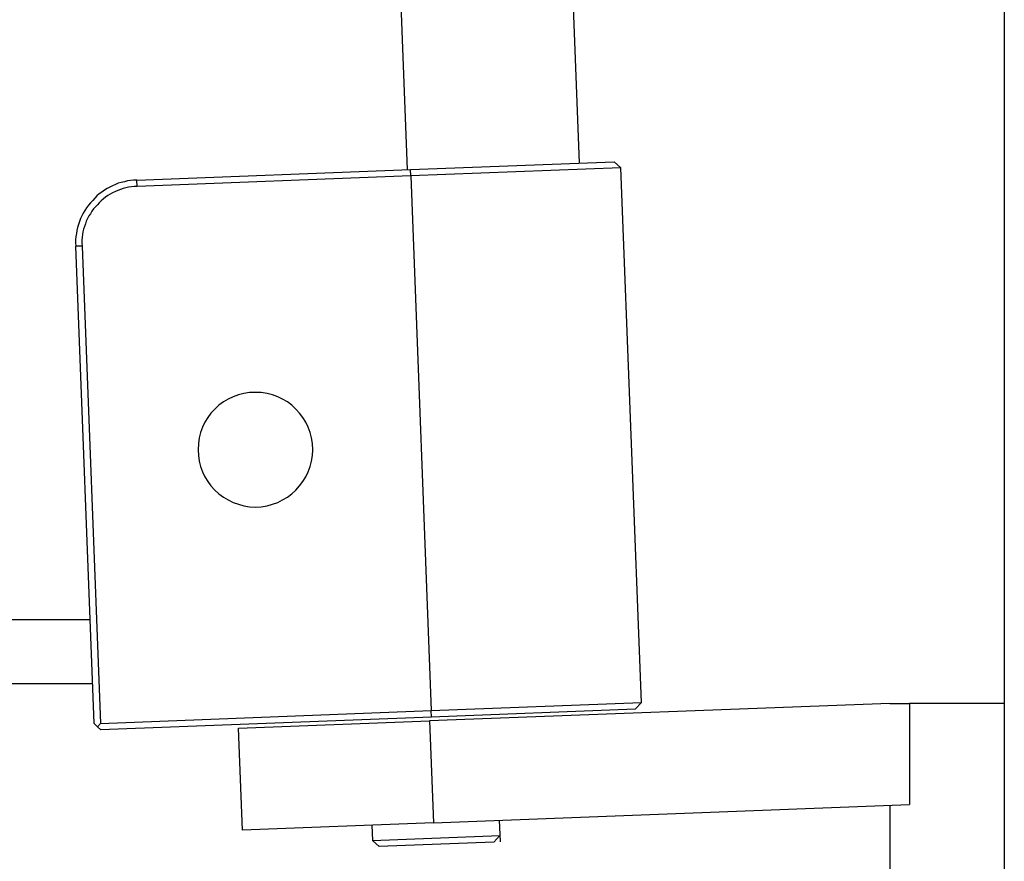
# Model space of a CAD drawing. Extents: x -66 to 65, y -27 to 27.
# Drawn here: x 39 to 40, y -17 to -16 of the extents above; entities that cross this region are included whole.
import ezdxf

# ---------------------------------------------------------------- set-up
doc = ezdxf.new("R2010")
doc.units = 0
doc.layers.get('0').update_dxf_attribs({"linetype": 'CONTINUOUS'})

msp = doc.modelspace()

# ---------------------------------------------------------------- linework, layer by layer
at = {"color": 0}
for points in [[(39.1626, -11.761), (39.3411, -16.4121)], [(39.1626, -11.761), (39.3411, -16.4121)], [(39.1626, -11.761), (39.3411, -16.4121)], [(39.1626, -11.761), (39.3411, -16.4121)], [(39.1626, -11.761), (39.3411, -16.4121)], [(39.1626, -11.761), (39.3411, -16.4121)], [(39.1626, -11.761), (39.3411, -16.4121)], [(39.1626, -11.761), (39.3411, -16.4121)], [(39.1626, -11.761), (39.3411, -16.4121)], [(39.1626, -11.761), (39.3411, -16.4121)], [(39.1626, -11.761), (39.3411, -16.4121)], [(39.1626, -11.761), (39.3411, -16.4121)], [(39.1626, -11.761), (39.3411, -16.4121)], [(39.1626, -11.761), (39.3411, -16.4121)], [(39.1626, -11.761), (39.3411, -16.4121)], [(39.1626, -11.761), (39.3411, -16.4121)], [(39.1626, -11.761), (39.3411, -16.4121)], [(39.1626, -11.761), (39.3411, -16.4121)], [(39.1626, -11.761), (39.3411, -16.4121)], [(39.1626, -11.761), (39.3411, -16.4121)], [(39.1626, -11.761), (39.3411, -16.4121)], [(39.2977, -11.761), (39.476, -16.407)], [(39.2977, -11.761), (39.476, -16.407)], [(39.2977, -11.761), (39.476, -16.407)], [(39.2977, -11.761), (39.476, -16.407)], [(39.2977, -11.761), (39.476, -16.407)], [(39.2977, -11.761), (39.476, -16.407)], [(39.2977, -11.761), (39.476, -16.407)], [(39.2977, -11.761), (39.476, -16.407)], [(39.2977, -11.761), (39.476, -16.407)], [(39.2977, -11.761), (39.476, -16.407)], [(39.2977, -11.761), (39.476, -16.407)], [(39.2977, -11.761), (39.476, -16.407)], [(39.2977, -11.761), (39.476, -16.407)], [(39.2977, -11.761), (39.476, -16.407)], [(39.2977, -11.761), (39.476, -16.407)], [(39.2977, -11.761), (39.476, -16.407)], [(39.2977, -11.761), (39.476, -16.407)], [(39.2977, -11.761), (39.476, -16.407)], [(39.2977, -11.761), (39.476, -16.407)], [(39.2977, -11.761), (39.476, -16.407)], [(39.2977, -11.761), (39.476, -16.407)], [(39.8099, -11.761), (39.8099, -20.231)], [(39.8099, -11.761), (39.8099, -20.231)], [(39.8099, -11.761), (39.8099, -20.231)], [(39.8099, -11.761), (39.8099, -20.231)], [(39.8099, -11.761), (39.8099, -20.231)], [(39.8099, -11.761), (39.8099, -20.231)], [(39.8099, -11.761), (39.8099, -20.231)], [(39.8099, -11.761), (39.8099, -20.231)], [(39.8099, -11.761), (39.8099, -20.231)], [(39.8099, -11.761), (39.8099, -20.231)], [(39.8099, -11.761), (39.8099, -20.231)], [(39.8099, -11.761), (39.8099, -20.231)], [(39.8099, -11.761), (39.8099, -20.231)], [(39.8099, -11.761), (39.8099, -20.231)], [(39.8099, -11.761), (39.8099, -20.231)], [(39.8099, -11.761), (39.8099, -20.231)], [(39.8099, -11.761), (39.8099, -20.231)], [(39.8099, -11.761), (39.8099, -20.231)], [(39.8099, -11.761), (39.8099, -20.231)], [(39.8099, -11.761), (39.8099, -20.231)], [(39.8099, -11.761), (39.8099, -20.231)], [(39.1289, -16.4203), (39.3437, -16.412)], [(39.1289, -16.4203), (39.3437, -16.412)], [(39.1289, -16.4203), (39.3437, -16.412)], [(39.1289, -16.4203), (39.3437, -16.412)], [(39.1289, -16.4203), (39.3437, -16.412)], [(39.1289, -16.4203), (39.3437, -16.412)], [(39.1289, -16.4203), (39.3437, -16.412)], [(39.1289, -16.4203), (39.3437, -16.412)], [(39.1289, -16.4203), (39.3437, -16.412)], [(39.1289, -16.4203), (39.3437, -16.412)], [(39.1289, -16.4203), (39.3437, -16.412)], [(39.1289, -16.4203), (39.3437, -16.412)], [(39.1289, -16.4203), (39.3437, -16.412)], [(39.1289, -16.4203), (39.3437, -16.412)], [(39.1289, -16.4203), (39.3437, -16.412)], [(39.1289, -16.4203), (39.3437, -16.412)], [(39.1289, -16.4203), (39.3437, -16.412)], [(39.1289, -16.4203), (39.3437, -16.412)], [(39.1289, -16.4203), (39.3437, -16.412)], [(39.1289, -16.4203), (39.3437, -16.412)], [(39.1289, -16.4203), (39.3437, -16.412)], [(39.3411, -16.4121), (39.3411, -16.4121)], [(39.3437, -16.412), (39.5036, -16.4059)], [(39.3437, -16.412), (39.5036, -16.4059)], [(39.3437, -16.412), (39.5036, -16.4059)], [(39.3437, -16.412), (39.5036, -16.4059)], [(39.3437, -16.412), (39.5036, -16.4059)], [(39.3437, -16.412), (39.5036, -16.4059)], [(39.3437, -16.412), (39.5036, -16.4059)], [(39.3437, -16.412), (39.5036, -16.4059)], [(39.3437, -16.412), (39.5036, -16.4059)], [(39.3437, -16.412), (39.5036, -16.4059)], [(39.3437, -16.412), (39.5036, -16.4059)], [(39.3437, -16.412), (39.5036, -16.4059)], [(39.3437, -16.412), (39.5036, -16.4059)], [(39.3437, -16.412), (39.5036, -16.4059)], [(39.3437, -16.412), (39.5036, -16.4059)], [(39.3437, -16.412), (39.5036, -16.4059)], [(39.3437, -16.412), (39.5036, -16.4059)], [(39.3437, -16.412), (39.5036, -16.4059)], [(39.3437, -16.412), (39.5036, -16.4059)], [(39.3437, -16.412), (39.5036, -16.4059)], [(39.3437, -16.412), (39.5036, -16.4059)], [(39.3437, -16.412), (39.3437, -16.412)], [(39.3437, -16.412), (39.3437, -16.412)], [(39.3437, -16.412), (39.3437, -16.412)], [(39.3439, -16.417), (39.3437, -16.412)], [(39.3439, -16.417), (39.3437, -16.412)], [(39.3439, -16.417), (39.3437, -16.412)], [(39.3439, -16.417), (39.3437, -16.412)], [(39.3439, -16.417), (39.3437, -16.412)], [(39.3439, -16.417), (39.3437, -16.412)], [(39.3439, -16.417), (39.3437, -16.412)], [(39.3439, -16.417), (39.3437, -16.412)], [(39.3439, -16.417), (39.3437, -16.412)], [(39.3439, -16.417), (39.3437, -16.412)], [(39.3439, -16.417), (39.3437, -16.412)], [(39.3439, -16.417), (39.3437, -16.412)], [(39.3439, -16.417), (39.3437, -16.412)], [(39.3439, -16.417), (39.3437, -16.412)], [(39.3439, -16.417), (39.3437, -16.412)], [(39.3439, -16.417), (39.3437, -16.412)], [(39.3439, -16.417), (39.3437, -16.412)], [(39.3439, -16.417), (39.3437, -16.412)], [(39.3439, -16.417), (39.3437, -16.412)], [(39.3439, -16.417), (39.3437, -16.412)], [(39.3439, -16.417), (39.3437, -16.412)], [(39.5088, -16.4107), (39.3439, -16.417)], [(39.5088, -16.4107), (39.3439, -16.417)], [(39.5088, -16.4107), (39.3439, -16.417)], [(39.5088, -16.4107), (39.3439, -16.417)], [(39.5088, -16.4107), (39.3439, -16.417)], [(39.5088, -16.4107), (39.3439, -16.417)], [(39.5088, -16.4107), (39.3439, -16.417)], [(39.5088, -16.4107), (39.3439, -16.417)], [(39.5088, -16.4107), (39.3439, -16.417)], [(39.5088, -16.4107), (39.3439, -16.417)], [(39.5088, -16.4107), (39.3439, -16.417)], [(39.5088, -16.4107), (39.3439, -16.417)], [(39.5088, -16.4107), (39.3439, -16.417)], [(39.5088, -16.4107), (39.3439, -16.417)], [(39.5088, -16.4107), (39.3439, -16.417)], [(39.5088, -16.4107), (39.3439, -16.417)], [(39.5088, -16.4107), (39.3439, -16.417)], [(39.5088, -16.4107), (39.3439, -16.417)], [(39.5088, -16.4107), (39.3439, -16.417)], [(39.5088, -16.4107), (39.3439, -16.417)], [(39.5088, -16.4107), (39.3439, -16.417)], [(39.476, -16.407), (39.476, -16.407)], [(39.5036, -16.4059), (39.5036, -16.4059)], [(39.5036, -16.4059), (39.5036, -16.4059)], [(39.5088, -16.4107), (39.5036, -16.4059)], [(39.5088, -16.4107), (39.5036, -16.4059)], [(39.5088, -16.4107), (39.5036, -16.4059)], [(39.5088, -16.4107), (39.5036, -16.4059)], [(39.5088, -16.4107), (39.5036, -16.4059)], [(39.5088, -16.4107), (39.5036, -16.4059)], [(39.5088, -16.4107), (39.5036, -16.4059)], [(39.5088, -16.4107), (39.5036, -16.4059)], [(39.5088, -16.4107), (39.5036, -16.4059)], [(39.5088, -16.4107), (39.5036, -16.4059)], [(39.5088, -16.4107), (39.5036, -16.4059)], [(39.5088, -16.4107), (39.5036, -16.4059)], [(39.5088, -16.4107), (39.5036, -16.4059)], [(39.5088, -16.4107), (39.5036, -16.4059)], [(39.5088, -16.4107), (39.5036, -16.4059)], [(39.5088, -16.4107), (39.5036, -16.4059)], [(39.5088, -16.4107), (39.5036, -16.4059)], [(39.5088, -16.4107), (39.5036, -16.4059)], [(39.5088, -16.4107), (39.5036, -16.4059)], [(39.5088, -16.4107), (39.5036, -16.4059)], [(39.5088, -16.4107), (39.5036, -16.4059)], [(39.5088, -16.4107), (39.5088, -16.4107)], [(39.5088, -16.4107), (39.5088, -16.4107)], [(39.5088, -16.4107), (39.5088, -16.4107)], [(39.5249, -16.8304), (39.5088, -16.4107)], [(39.5249, -16.8304), (39.5088, -16.4107)], [(39.5249, -16.8304), (39.5088, -16.4107)], [(39.5249, -16.8304), (39.5088, -16.4107)], [(39.5249, -16.8304), (39.5088, -16.4107)], [(39.5249, -16.8304), (39.5088, -16.4107)], [(39.5249, -16.8304), (39.5088, -16.4107)], [(39.5249, -16.8304), (39.5088, -16.4107)], [(39.5249, -16.8304), (39.5088, -16.4107)], [(39.5249, -16.8304), (39.5088, -16.4107)], [(39.5249, -16.8304), (39.5088, -16.4107)], [(39.5249, -16.8304), (39.5088, -16.4107)], [(39.5249, -16.8304), (39.5088, -16.4107)], [(39.5249, -16.8304), (39.5088, -16.4107)], [(39.5249, -16.8304), (39.5088, -16.4107)], [(39.5249, -16.8304), (39.5088, -16.4107)], [(39.5249, -16.8304), (39.5088, -16.4107)], [(39.5249, -16.8304), (39.5088, -16.4107)], [(39.5249, -16.8304), (39.5088, -16.4107)], [(39.5249, -16.8304), (39.5088, -16.4107)], [(39.5249, -16.8304), (39.5088, -16.4107)], [(39.1289, -16.4203), (39.1289, -16.4203), (39.1262, -16.4203), (39.1238, -16.4206), (39.1214, -16.4209), (39.119, -16.4215), (39.1166, -16.422), (39.1142, -16.4227), (39.1119, -16.4236), (39.1098, -16.4247), (39.1075, -16.4257), (39.1054, -16.4269), (39.1033, -16.4281), (39.1013, -16.4296), (39.0993, -16.4311), (39.0975, -16.4327), (39.0957, -16.4344), (39.0941, -16.4363), (39.0941, -16.4363), (39.0923, -16.4381), (39.0908, -16.44), (39.0893, -16.4419), (39.088, -16.444), (39.0867, -16.4461), (39.0856, -16.4482), (39.0846, -16.4504), (39.0838, -16.4528), (39.0829, -16.455), (39.0822, -16.4574), (39.0816, -16.4598), (39.0813, -16.4622), (39.0809, -16.4646), (39.0807, -16.467), (39.0807, -16.4694), (39.0808, -16.4721)], [(39.1289, -16.4203), (39.1289, -16.4203)], [(39.1289, -16.4203), (39.1289, -16.4203)], [(39.129, -16.4253), (39.1289, -16.4203)], [(39.129, -16.4253), (39.1289, -16.4203)], [(39.129, -16.4253), (39.1289, -16.4203)], [(39.129, -16.4253), (39.1289, -16.4203)], [(39.129, -16.4253), (39.1289, -16.4203)], [(39.129, -16.4253), (39.1289, -16.4203)], [(39.129, -16.4253), (39.1289, -16.4203)], [(39.129, -16.4253), (39.1289, -16.4203)], [(39.129, -16.4253), (39.1289, -16.4203)], [(39.129, -16.4253), (39.1289, -16.4203)], [(39.129, -16.4253), (39.1289, -16.4203)], [(39.129, -16.4253), (39.1289, -16.4203)], [(39.129, -16.4253), (39.1289, -16.4203)], [(39.129, -16.4253), (39.1289, -16.4203)], [(39.129, -16.4253), (39.1289, -16.4203)], [(39.129, -16.4253), (39.1289, -16.4203)], [(39.129, -16.4253), (39.1289, -16.4203)], [(39.129, -16.4253), (39.1289, -16.4203)], [(39.129, -16.4253), (39.1289, -16.4203)], [(39.129, -16.4253), (39.1289, -16.4203)], [(39.129, -16.4253), (39.1289, -16.4203)], [(39.3439, -16.417), (39.129, -16.4253)], [(39.3439, -16.417), (39.129, -16.4253)], [(39.3439, -16.417), (39.129, -16.4253)], [(39.3439, -16.417), (39.129, -16.4253)], [(39.3439, -16.417), (39.129, -16.4253)], [(39.3439, -16.417), (39.129, -16.4253)], [(39.3439, -16.417), (39.129, -16.4253)], [(39.3439, -16.417), (39.129, -16.4253)], [(39.3439, -16.417), (39.129, -16.4253)], [(39.3439, -16.417), (39.129, -16.4253)], [(39.3439, -16.417), (39.129, -16.4253)], [(39.3439, -16.417), (39.129, -16.4253)], [(39.3439, -16.417), (39.129, -16.4253)], [(39.3439, -16.417), (39.129, -16.4253)], [(39.3439, -16.417), (39.129, -16.4253)], [(39.3439, -16.417), (39.129, -16.4253)], [(39.3439, -16.417), (39.129, -16.4253)], [(39.3439, -16.417), (39.129, -16.4253)], [(39.3439, -16.417), (39.129, -16.4253)], [(39.3439, -16.417), (39.129, -16.4253)], [(39.3439, -16.417), (39.129, -16.4253)], [(39.3439, -16.417), (39.3439, -16.417)], [(39.3439, -16.417), (39.3439, -16.417)], [(39.3439, -16.417), (39.3439, -16.417)], [(39.3439, -16.417), (39.3439, -16.417)], [(39.3439, -16.417), (39.36, -16.8367)], [(39.3439, -16.417), (39.36, -16.8367)], [(39.3439, -16.417), (39.36, -16.8367)], [(39.3439, -16.417), (39.36, -16.8367)], [(39.3439, -16.417), (39.36, -16.8367)], [(39.3439, -16.417), (39.36, -16.8367)], [(39.3439, -16.417), (39.36, -16.8367)], [(39.3439, -16.417), (39.36, -16.8367)], [(39.3439, -16.417), (39.36, -16.8367)], [(39.3439, -16.417), (39.36, -16.8367)], [(39.3439, -16.417), (39.36, -16.8367)], [(39.3439, -16.417), (39.36, -16.8367)], [(39.3439, -16.417), (39.36, -16.8367)], [(39.3439, -16.417), (39.36, -16.8367)], [(39.3439, -16.417), (39.36, -16.8367)], [(39.3439, -16.417), (39.36, -16.8367)], [(39.3439, -16.417), (39.36, -16.8367)], [(39.3439, -16.417), (39.36, -16.8367)], [(39.3439, -16.417), (39.36, -16.8367)], [(39.3439, -16.417), (39.36, -16.8367)], [(39.3439, -16.417), (39.36, -16.8367)], [(39.129, -16.4253), (39.129, -16.4253), (39.1266, -16.4253), (39.1245, -16.4256), (39.1222, -16.4259), (39.1201, -16.4264), (39.118, -16.4269), (39.1159, -16.4276), (39.1138, -16.4284), (39.1119, -16.4293), (39.1098, -16.4302), (39.1079, -16.4312), (39.1061, -16.4324), (39.1043, -16.4337), (39.1025, -16.435), (39.1009, -16.4365), (39.0993, -16.438), (39.0978, -16.4397), (39.0978, -16.4397), (39.0962, -16.4412), (39.0948, -16.4429), (39.0935, -16.4447), (39.0923, -16.4466), (39.0911, -16.4484), (39.09, -16.4504), (39.0891, -16.4525), (39.0884, -16.4546), (39.0876, -16.4566), (39.087, -16.4587), (39.0864, -16.4608), (39.0861, -16.463), (39.0858, -16.4651), (39.0856, -16.4675), (39.0856, -16.4696), (39.0858, -16.472)], [(39.129, -16.4253), (39.129, -16.4253)], [(39.129, -16.4253), (39.129, -16.4253)], [(39.0858, -16.472), (39.0808, -16.4721)], [(39.0858, -16.472), (39.0808, -16.4721)], [(39.0858, -16.472), (39.0808, -16.4721)], [(39.0858, -16.472), (39.0808, -16.4721)], [(39.0858, -16.472), (39.0808, -16.4721)], [(39.0858, -16.472), (39.0808, -16.4721)], [(39.0858, -16.472), (39.0808, -16.4721)], [(39.0858, -16.472), (39.0808, -16.4721)], [(39.0858, -16.472), (39.0808, -16.4721)], [(39.0858, -16.472), (39.0808, -16.4721)], [(39.0858, -16.472), (39.0808, -16.4721)], [(39.0858, -16.472), (39.0808, -16.4721)], [(39.0858, -16.472), (39.0808, -16.4721)], [(39.0858, -16.472), (39.0808, -16.4721)], [(39.0858, -16.472), (39.0808, -16.4721)], [(39.0858, -16.472), (39.0808, -16.4721)], [(39.0858, -16.472), (39.0808, -16.4721)], [(39.0858, -16.472), (39.0808, -16.4721)], [(39.0858, -16.472), (39.0808, -16.4721)], [(39.0858, -16.472), (39.0808, -16.4721)], [(39.0858, -16.472), (39.0808, -16.4721)], [(39.0808, -16.4721), (39.0808, -16.4721)], [(39.0952, -16.8469), (39.0808, -16.4721)], [(39.0952, -16.8469), (39.0808, -16.4721)], [(39.0952, -16.8469), (39.0808, -16.4721)], [(39.0952, -16.8469), (39.0808, -16.4721)], [(39.0952, -16.8469), (39.0808, -16.4721)], [(39.0952, -16.8469), (39.0808, -16.4721)], [(39.0952, -16.8469), (39.0808, -16.4721)], [(39.0952, -16.8469), (39.0808, -16.4721)], [(39.0952, -16.8469), (39.0808, -16.4721)], [(39.0952, -16.8469), (39.0808, -16.4721)], [(39.0952, -16.8469), (39.0808, -16.4721)], [(39.0952, -16.8469), (39.0808, -16.4721)], [(39.0952, -16.8469), (39.0808, -16.4721)], [(39.0952, -16.8469), (39.0808, -16.4721)], [(39.0952, -16.8469), (39.0808, -16.4721)], [(39.0952, -16.8469), (39.0808, -16.4721)], [(39.0952, -16.8469), (39.0808, -16.4721)], [(39.0952, -16.8469), (39.0808, -16.4721)], [(39.0952, -16.8469), (39.0808, -16.4721)], [(39.0952, -16.8469), (39.0808, -16.4721)], [(39.0952, -16.8469), (39.0808, -16.4721)], [(39.0808, -16.4721), (39.0808, -16.4721)], [(39.0858, -16.472), (39.0858, -16.472)], [(39.0858, -16.472), (39.0858, -16.472)], [(39.0858, -16.472), (39.1002, -16.8467)], [(39.0858, -16.472), (39.1002, -16.8467)], [(39.0858, -16.472), (39.1002, -16.8467)], [(39.0858, -16.472), (39.1002, -16.8467)], [(39.0858, -16.472), (39.1002, -16.8467)], [(39.0858, -16.472), (39.1002, -16.8467)], [(39.0858, -16.472), (39.1002, -16.8467)], [(39.0858, -16.472), (39.1002, -16.8467)], [(39.0858, -16.472), (39.1002, -16.8467)], [(39.0858, -16.472), (39.1002, -16.8467)], [(39.0858, -16.472), (39.1002, -16.8467)], [(39.0858, -16.472), (39.1002, -16.8467)], [(39.0858, -16.472), (39.1002, -16.8467)], [(39.0858, -16.472), (39.1002, -16.8467)], [(39.0858, -16.472), (39.1002, -16.8467)], [(39.0858, -16.472), (39.1002, -16.8467)], [(39.0858, -16.472), (39.1002, -16.8467)], [(39.0858, -16.472), (39.1002, -16.8467)], [(39.0858, -16.472), (39.1002, -16.8467)], [(39.0858, -16.472), (39.1002, -16.8467)], [(39.0858, -16.472), (39.1002, -16.8467)], [(39.267, -16.6319), (39.267, -16.6319), (39.2667, -16.6271), (39.266, -16.6226), (39.2648, -16.6183), (39.2634, -16.6142), (39.2614, -16.6102), (39.2591, -16.6065), (39.2565, -16.6031), (39.2537, -16.6), (39.2504, -16.5969), (39.247, -16.5944), (39.2432, -16.5921), (39.2394, -16.5903), (39.2352, -16.5887), (39.231, -16.5877), (39.2265, -16.587), (39.222, -16.5869), (39.222, -16.5869), (39.2173, -16.587), (39.2128, -16.5877), (39.2085, -16.5887), (39.2044, -16.5903), (39.2004, -16.5921), (39.1967, -16.5944), (39.1932, -16.5969), (39.1901, -16.6), (39.187, -16.6031), (39.1845, -16.6065), (39.1822, -16.6102), (39.1804, -16.6142), (39.1788, -16.6183), (39.1778, -16.6226), (39.1771, -16.6271), (39.177, -16.6319), (39.177, -16.6319), (39.1771, -16.6364), (39.1778, -16.6409), (39.1788, -16.6451), (39.1804, -16.6493), (39.1822, -16.6531), (39.1845, -16.6569), (39.187, -16.6603), (39.1901, -16.6636), (39.1932, -16.6664), (39.1967, -16.669), (39.2004, -16.6713), (39.2044, -16.6733), (39.2085, -16.6747), (39.2128, -16.6759), (39.2173, -16.6766), (39.222, -16.6769), (39.222, -16.6769), (39.2265, -16.6766), (39.231, -16.6759), (39.2352, -16.6747), (39.2394, -16.6733), (39.2432, -16.6713), (39.247, -16.669), (39.2504, -16.6664), (39.2537, -16.6636), (39.2565, -16.6603), (39.2591, -16.6569), (39.2614, -16.6531), (39.2634, -16.6493), (39.2648, -16.6451), (39.266, -16.6409), (39.2667, -16.6364), (39.267, -16.6319)], [(39.092, -16.7655), (35.7012, -16.7654)], [(39.092, -16.7655), (35.7012, -16.7654)], [(39.092, -16.7655), (35.7012, -16.7654)], [(39.092, -16.7655), (35.7012, -16.7654)], [(39.092, -16.7655), (35.7012, -16.7654)], [(39.092, -16.7655), (35.7012, -16.7654)], [(39.092, -16.7655), (35.7012, -16.7654)], [(39.092, -16.7655), (35.7012, -16.7654)], [(39.092, -16.7655), (35.7012, -16.7654)], [(39.092, -16.7655), (35.7012, -16.7654)], [(39.092, -16.7655), (35.7012, -16.7654)], [(39.092, -16.7655), (35.7012, -16.7654)], [(39.092, -16.7655), (35.7012, -16.7654)], [(39.092, -16.7655), (35.7012, -16.7654)], [(39.092, -16.7655), (35.7012, -16.7654)], [(39.092, -16.7655), (35.7012, -16.7654)], [(39.092, -16.7655), (35.7012, -16.7654)], [(39.092, -16.7655), (35.7012, -16.7654)], [(39.092, -16.7655), (35.7012, -16.7654)], [(39.092, -16.7655), (35.7012, -16.7654)], [(39.092, -16.7655), (35.7012, -16.7654)], [(39.092, -16.7655), (39.092, -16.7655)], [(35.7012, -16.8154), (39.094, -16.8155)], [(35.7012, -16.8154), (39.094, -16.8155)], [(35.7012, -16.8154), (39.094, -16.8155)], [(35.7012, -16.8154), (39.094, -16.8155)], [(35.7012, -16.8154), (39.094, -16.8155)], [(35.7012, -16.8154), (39.094, -16.8155)], [(35.7012, -16.8154), (39.094, -16.8155)], [(35.7012, -16.8154), (39.094, -16.8155)], [(35.7012, -16.8154), (39.094, -16.8155)], [(35.7012, -16.8154), (39.094, -16.8155)], [(35.7012, -16.8154), (39.094, -16.8155)], [(35.7012, -16.8154), (39.094, -16.8155)], [(35.7012, -16.8154), (39.094, -16.8155)], [(35.7012, -16.8154), (39.094, -16.8155)], [(35.7012, -16.8154), (39.094, -16.8155)], [(35.7012, -16.8154), (39.094, -16.8155)], [(35.7012, -16.8154), (39.094, -16.8155)], [(35.7012, -16.8154), (39.094, -16.8155)], [(35.7012, -16.8154), (39.094, -16.8155)], [(35.7012, -16.8154), (39.094, -16.8155)], [(35.7012, -16.8154), (39.094, -16.8155)], [(39.094, -16.8155), (39.094, -16.8155)], [(39.1002, -16.8467), (39.36, -16.8367)], [(39.1002, -16.8467), (39.36, -16.8367)], [(39.1002, -16.8467), (39.36, -16.8367)], [(39.1002, -16.8467), (39.36, -16.8367)], [(39.1002, -16.8467), (39.36, -16.8367)], [(39.1002, -16.8467), (39.36, -16.8367)], [(39.1002, -16.8467), (39.36, -16.8367)], [(39.1002, -16.8467), (39.36, -16.8367)], [(39.1002, -16.8467), (39.36, -16.8367)], [(39.1002, -16.8467), (39.36, -16.8367)], [(39.1002, -16.8467), (39.36, -16.8367)], [(39.1002, -16.8467), (39.36, -16.8367)], [(39.1002, -16.8467), (39.36, -16.8367)], [(39.1002, -16.8467), (39.36, -16.8367)], [(39.1002, -16.8467), (39.36, -16.8367)], [(39.1002, -16.8467), (39.36, -16.8367)], [(39.1002, -16.8467), (39.36, -16.8367)], [(39.1002, -16.8467), (39.36, -16.8367)], [(39.1002, -16.8467), (39.36, -16.8367)], [(39.1002, -16.8467), (39.36, -16.8367)], [(39.1002, -16.8467), (39.36, -16.8367)], [(39.7199, -16.831), (39.3586, -16.8447)], [(39.7199, -16.831), (39.3586, -16.8447)], [(39.7199, -16.831), (39.3586, -16.8447)], [(39.7199, -16.831), (39.3586, -16.8447)], [(39.7199, -16.831), (39.3586, -16.8447)], [(39.7199, -16.831), (39.3586, -16.8447)], [(39.7199, -16.831), (39.3586, -16.8447)], [(39.7199, -16.831), (39.3586, -16.8447)], [(39.7199, -16.831), (39.3586, -16.8447)], [(39.7199, -16.831), (39.3586, -16.8447)], [(39.7199, -16.831), (39.3586, -16.8447)], [(39.7199, -16.831), (39.3586, -16.8447)], [(39.7199, -16.831), (39.3586, -16.8447)], [(39.7199, -16.831), (39.3586, -16.8447)], [(39.7199, -16.831), (39.3586, -16.8447)], [(39.7199, -16.831), (39.3586, -16.8447)], [(39.7199, -16.831), (39.3586, -16.8447)], [(39.7199, -16.831), (39.3586, -16.8447)], [(39.7199, -16.831), (39.3586, -16.8447)], [(39.7199, -16.831), (39.3586, -16.8447)], [(39.7199, -16.831), (39.3586, -16.8447)], [(39.36, -16.8367), (39.5249, -16.8304)], [(39.36, -16.8367), (39.5249, -16.8304)], [(39.36, -16.8367), (39.5249, -16.8304)], [(39.36, -16.8367), (39.5249, -16.8304)], [(39.36, -16.8367), (39.5249, -16.8304)], [(39.36, -16.8367), (39.5249, -16.8304)], [(39.36, -16.8367), (39.5249, -16.8304)], [(39.36, -16.8367), (39.5249, -16.8304)], [(39.36, -16.8367), (39.5249, -16.8304)], [(39.36, -16.8367), (39.5249, -16.8304)], [(39.36, -16.8367), (39.5249, -16.8304)], [(39.36, -16.8367), (39.5249, -16.8304)], [(39.36, -16.8367), (39.5249, -16.8304)], [(39.36, -16.8367), (39.5249, -16.8304)], [(39.36, -16.8367), (39.5249, -16.8304)], [(39.36, -16.8367), (39.5249, -16.8304)], [(39.36, -16.8367), (39.5249, -16.8304)], [(39.36, -16.8367), (39.5249, -16.8304)], [(39.36, -16.8367), (39.5249, -16.8304)], [(39.36, -16.8367), (39.5249, -16.8304)], [(39.36, -16.8367), (39.5249, -16.8304)], [(39.36, -16.8367), (39.36, -16.8367)], [(39.3602, -16.8417), (39.36, -16.8367)], [(39.3602, -16.8417), (39.36, -16.8367)], [(39.3602, -16.8417), (39.36, -16.8367)], [(39.3602, -16.8417), (39.36, -16.8367)], [(39.3602, -16.8417), (39.36, -16.8367)], [(39.3602, -16.8417), (39.36, -16.8367)], [(39.3602, -16.8417), (39.36, -16.8367)], [(39.3602, -16.8417), (39.36, -16.8367)], [(39.3602, -16.8417), (39.36, -16.8367)], [(39.3602, -16.8417), (39.36, -16.8367)], [(39.3602, -16.8417), (39.36, -16.8367)], [(39.3602, -16.8417), (39.36, -16.8367)], [(39.3602, -16.8417), (39.36, -16.8367)], [(39.3602, -16.8417), (39.36, -16.8367)], [(39.3602, -16.8417), (39.36, -16.8367)], [(39.3602, -16.8417), (39.36, -16.8367)], [(39.3602, -16.8417), (39.36, -16.8367)], [(39.3602, -16.8417), (39.36, -16.8367)], [(39.3602, -16.8417), (39.36, -16.8367)], [(39.3602, -16.8417), (39.36, -16.8367)], [(39.3602, -16.8417), (39.36, -16.8367)], [(39.36, -16.8367), (39.36, -16.8367)], [(39.36, -16.8367), (39.36, -16.8367)], [(39.36, -16.8367), (39.36, -16.8367)], [(39.52, -16.8356), (39.3602, -16.8417)], [(39.52, -16.8356), (39.3602, -16.8417)], [(39.52, -16.8356), (39.3602, -16.8417)], [(39.52, -16.8356), (39.3602, -16.8417)], [(39.52, -16.8356), (39.3602, -16.8417)], [(39.52, -16.8356), (39.3602, -16.8417)], [(39.52, -16.8356), (39.3602, -16.8417)], [(39.52, -16.8356), (39.3602, -16.8417)], [(39.52, -16.8356), (39.3602, -16.8417)], [(39.52, -16.8356), (39.3602, -16.8417)], [(39.52, -16.8356), (39.3602, -16.8417)], [(39.52, -16.8356), (39.3602, -16.8417)], [(39.52, -16.8356), (39.3602, -16.8417)], [(39.52, -16.8356), (39.3602, -16.8417)], [(39.52, -16.8356), (39.3602, -16.8417)], [(39.52, -16.8356), (39.3602, -16.8417)], [(39.52, -16.8356), (39.3602, -16.8417)], [(39.52, -16.8356), (39.3602, -16.8417)], [(39.52, -16.8356), (39.3602, -16.8417)], [(39.52, -16.8356), (39.3602, -16.8417)], [(39.52, -16.8356), (39.3602, -16.8417)], [(39.52, -16.8356), (39.5249, -16.8304)], [(39.52, -16.8356), (39.5249, -16.8304)], [(39.52, -16.8356), (39.5249, -16.8304)], [(39.52, -16.8356), (39.5249, -16.8304)], [(39.52, -16.8356), (39.5249, -16.8304)], [(39.52, -16.8356), (39.5249, -16.8304)], [(39.52, -16.8356), (39.5249, -16.8304)], [(39.52, -16.8356), (39.5249, -16.8304)], [(39.52, -16.8356), (39.5249, -16.8304)], [(39.52, -16.8356), (39.5249, -16.8304)], [(39.52, -16.8356), (39.5249, -16.8304)], [(39.52, -16.8356), (39.5249, -16.8304)], [(39.52, -16.8356), (39.5249, -16.8304)], [(39.52, -16.8356), (39.5249, -16.8304)], [(39.52, -16.8356), (39.5249, -16.8304)], [(39.52, -16.8356), (39.5249, -16.8304)], [(39.52, -16.8356), (39.5249, -16.8304)], [(39.52, -16.8356), (39.5249, -16.8304)], [(39.52, -16.8356), (39.5249, -16.8304)], [(39.52, -16.8356), (39.5249, -16.8304)], [(39.52, -16.8356), (39.5249, -16.8304)], [(39.52, -16.8356), (39.52, -16.8356)], [(39.52, -16.8356), (39.52, -16.8356)], [(39.5249, -16.8304), (39.5249, -16.8304)], [(39.5249, -16.8304), (39.5249, -16.8304)], [(39.5249, -16.8304), (39.5249, -16.8304)], [(39.7199, -16.831), (39.7199, -16.831)], [(39.7199, -16.831), (39.7354, -16.831)], [(39.7199, -16.831), (39.7354, -16.831)], [(39.7199, -16.831), (39.7354, -16.831)], [(39.7199, -16.831), (39.7354, -16.831)], [(39.7199, -16.831), (39.7354, -16.831)], [(39.7199, -16.831), (39.7354, -16.831)], [(39.7199, -16.831), (39.7354, -16.831)], [(39.7199, -16.831), (39.7354, -16.831)], [(39.7199, -16.831), (39.7354, -16.831)], [(39.7199, -16.831), (39.7354, -16.831)], [(39.7199, -16.831), (39.7354, -16.831)], [(39.7199, -16.831), (39.7354, -16.831)], [(39.7199, -16.831), (39.7354, -16.831)], [(39.7199, -16.831), (39.7354, -16.831)], [(39.7199, -16.831), (39.7354, -16.831)], [(39.7199, -16.831), (39.7354, -16.831)], [(39.7199, -16.831), (39.7354, -16.831)], [(39.7199, -16.831), (39.7354, -16.831)], [(39.7199, -16.831), (39.7354, -16.831)], [(39.7199, -16.831), (39.7354, -16.831)], [(39.7199, -16.831), (39.7354, -16.831)], [(39.7199, -16.831), (39.7199, -16.831)], [(39.7354, -16.831), (39.7354, -16.831)], [(39.7354, -16.831), (39.7354, -16.831)], [(39.8099, -16.831), (39.7354, -16.831)], [(39.8099, -16.831), (39.7354, -16.831)], [(39.8099, -16.831), (39.7354, -16.831)], [(39.8099, -16.831), (39.7354, -16.831)], [(39.8099, -16.831), (39.7354, -16.831)], [(39.8099, -16.831), (39.7354, -16.831)], [(39.8099, -16.831), (39.7354, -16.831)], [(39.8099, -16.831), (39.7354, -16.831)], [(39.8099, -16.831), (39.7354, -16.831)], [(39.8099, -16.831), (39.7354, -16.831)], [(39.8099, -16.831), (39.7354, -16.831)], [(39.8099, -16.831), (39.7354, -16.831)], [(39.8099, -16.831), (39.7354, -16.831)], [(39.8099, -16.831), (39.7354, -16.831)], [(39.8099, -16.831), (39.7354, -16.831)], [(39.8099, -16.831), (39.7354, -16.831)], [(39.8099, -16.831), (39.7354, -16.831)], [(39.8099, -16.831), (39.7354, -16.831)], [(39.8099, -16.831), (39.7354, -16.831)], [(39.8099, -16.831), (39.7354, -16.831)], [(39.8099, -16.831), (39.7354, -16.831)], [(39.7354, -16.831), (39.7354, -16.831)], [(39.7354, -16.831), (39.7354, -16.9104)], [(39.7354, -16.831), (39.7354, -16.9104)], [(39.7354, -16.831), (39.7354, -16.9104)], [(39.7354, -16.831), (39.7354, -16.9104)], [(39.7354, -16.831), (39.7354, -16.9104)], [(39.7354, -16.831), (39.7354, -16.9104)], [(39.7354, -16.831), (39.7354, -16.9104)], [(39.7354, -16.831), (39.7354, -16.9104)], [(39.7354, -16.831), (39.7354, -16.9104)], [(39.7354, -16.831), (39.7354, -16.9104)], [(39.7354, -16.831), (39.7354, -16.9104)], [(39.7354, -16.831), (39.7354, -16.9104)], [(39.7354, -16.831), (39.7354, -16.9104)], [(39.7354, -16.831), (39.7354, -16.9104)], [(39.7354, -16.831), (39.7354, -16.9104)], [(39.7354, -16.831), (39.7354, -16.9104)], [(39.7354, -16.831), (39.7354, -16.9104)], [(39.7354, -16.831), (39.7354, -16.9104)], [(39.7354, -16.831), (39.7354, -16.9104)], [(39.7354, -16.831), (39.7354, -16.9104)], [(39.7354, -16.831), (39.7354, -16.9104)], [(39.8099, -16.831), (39.8099, -16.831)], [(39.3602, -16.8417), (39.1004, -16.8517)], [(39.3602, -16.8417), (39.1004, -16.8517)], [(39.3602, -16.8417), (39.1004, -16.8517)], [(39.3602, -16.8417), (39.1004, -16.8517)], [(39.3602, -16.8417), (39.1004, -16.8517)], [(39.3602, -16.8417), (39.1004, -16.8517)], [(39.3602, -16.8417), (39.1004, -16.8517)], [(39.3602, -16.8417), (39.1004, -16.8517)], [(39.3602, -16.8417), (39.1004, -16.8517)], [(39.3602, -16.8417), (39.1004, -16.8517)], [(39.3602, -16.8417), (39.1004, -16.8517)], [(39.3602, -16.8417), (39.1004, -16.8517)], [(39.3602, -16.8417), (39.1004, -16.8517)], [(39.3602, -16.8417), (39.1004, -16.8517)], [(39.3602, -16.8417), (39.1004, -16.8517)], [(39.3602, -16.8417), (39.1004, -16.8517)], [(39.3602, -16.8417), (39.1004, -16.8517)], [(39.3602, -16.8417), (39.1004, -16.8517)], [(39.3602, -16.8417), (39.1004, -16.8517)], [(39.3602, -16.8417), (39.1004, -16.8517)], [(39.3602, -16.8417), (39.1004, -16.8517)], [(39.2087, -16.8505), (39.3586, -16.8447)], [(39.2087, -16.8505), (39.3586, -16.8447)], [(39.2087, -16.8505), (39.3586, -16.8447)], [(39.2087, -16.8505), (39.3586, -16.8447)], [(39.2087, -16.8505), (39.3586, -16.8447)], [(39.2087, -16.8505), (39.3586, -16.8447)], [(39.2087, -16.8505), (39.3586, -16.8447)], [(39.2087, -16.8505), (39.3586, -16.8447)], [(39.2087, -16.8505), (39.3586, -16.8447)], [(39.2087, -16.8505), (39.3586, -16.8447)], [(39.2087, -16.8505), (39.3586, -16.8447)], [(39.2087, -16.8505), (39.3586, -16.8447)], [(39.2087, -16.8505), (39.3586, -16.8447)], [(39.2087, -16.8505), (39.3586, -16.8447)], [(39.2087, -16.8505), (39.3586, -16.8447)], [(39.2087, -16.8505), (39.3586, -16.8447)], [(39.2087, -16.8505), (39.3586, -16.8447)], [(39.2087, -16.8505), (39.3586, -16.8447)], [(39.2087, -16.8505), (39.3586, -16.8447)], [(39.2087, -16.8505), (39.3586, -16.8447)], [(39.2087, -16.8505), (39.3586, -16.8447)], [(39.3102, -16.8436), (39.3102, -16.8436)], [(39.3102, -16.8436), (39.3102, -16.8436)], [(39.3102, -16.8436), (39.3102, -16.8436)], [(39.3102, -16.8436), (39.3102, -16.8436)], [(39.3102, -16.8436), (39.3102, -16.8436)], [(39.3102, -16.8436), (39.3102, -16.8436)], [(39.3102, -16.8436), (39.3102, -16.8436)], [(39.3102, -16.8436), (39.3102, -16.8436)], [(39.3102, -16.8436), (39.3102, -16.8436)], [(39.3102, -16.8436), (39.3102, -16.8436)], [(39.3102, -16.8436), (39.3102, -16.8436)], [(39.3102, -16.8436), (39.3102, -16.8436)], [(39.3102, -16.8436), (39.3102, -16.8436)], [(39.3102, -16.8436), (39.3102, -16.8436)], [(39.3102, -16.8436), (39.3102, -16.8436)], [(39.3102, -16.8436), (39.3102, -16.8436)], [(39.3102, -16.8436), (39.3102, -16.8436)], [(39.3102, -16.8436), (39.3102, -16.8436)], [(39.3102, -16.8436), (39.3102, -16.8436)], [(39.3102, -16.8436), (39.3102, -16.8436)], [(39.3102, -16.8436), (39.3102, -16.8436)], [(39.3102, -16.8436), (39.3102, -16.8436)], [(39.3102, -16.8436), (39.3102, -16.8436)], [(39.3586, -16.8447), (39.3586, -16.8447)], [(39.3586, -16.8447), (39.3586, -16.8447)], [(39.3586, -16.8447), (39.3586, -16.8447)], [(39.3586, -16.8447), (39.3617, -16.9247)], [(39.3586, -16.8447), (39.3617, -16.9247)], [(39.3586, -16.8447), (39.3617, -16.9247)], [(39.3586, -16.8447), (39.3617, -16.9247)], [(39.3586, -16.8447), (39.3617, -16.9247)], [(39.3586, -16.8447), (39.3617, -16.9247)], [(39.3586, -16.8447), (39.3617, -16.9247)], [(39.3586, -16.8447), (39.3617, -16.9247)], [(39.3586, -16.8447), (39.3617, -16.9247)], [(39.3586, -16.8447), (39.3617, -16.9247)], [(39.3586, -16.8447), (39.3617, -16.9247)], [(39.3586, -16.8447), (39.3617, -16.9247)], [(39.3586, -16.8447), (39.3617, -16.9247)], [(39.3586, -16.8447), (39.3617, -16.9247)], [(39.3586, -16.8447), (39.3617, -16.9247)], [(39.3586, -16.8447), (39.3617, -16.9247)], [(39.3586, -16.8447), (39.3617, -16.9247)], [(39.3586, -16.8447), (39.3617, -16.9247)], [(39.3586, -16.8447), (39.3617, -16.9247)], [(39.3586, -16.8447), (39.3617, -16.9247)], [(39.3586, -16.8447), (39.3617, -16.9247)], [(39.3602, -16.8417), (39.3602, -16.8417)], [(39.3602, -16.8417), (39.3602, -16.8417)], [(39.3602, -16.8417), (39.3602, -16.8417)], [(39.4101, -16.8398), (39.4101, -16.8398)], [(39.4101, -16.8398), (39.4101, -16.8398)], [(39.4101, -16.8398), (39.4101, -16.8398)], [(39.4101, -16.8398), (39.4101, -16.8398)], [(39.4101, -16.8398), (39.4101, -16.8398)], [(39.4101, -16.8398), (39.4101, -16.8398)], [(39.4101, -16.8398), (39.4101, -16.8398)], [(39.4101, -16.8398), (39.4101, -16.8398)], [(39.4101, -16.8398), (39.4101, -16.8398)], [(39.4101, -16.8398), (39.4101, -16.8398)], [(39.4101, -16.8398), (39.4101, -16.8398)], [(39.4101, -16.8398), (39.4101, -16.8398)], [(39.4101, -16.8398), (39.4101, -16.8398)], [(39.4101, -16.8398), (39.4101, -16.8398)], [(39.4101, -16.8398), (39.4101, -16.8398)], [(39.4101, -16.8398), (39.4101, -16.8398)], [(39.4101, -16.8398), (39.4101, -16.8398)], [(39.4101, -16.8398), (39.4101, -16.8398)], [(39.4101, -16.8398), (39.4101, -16.8398)], [(39.4101, -16.8398), (39.4101, -16.8398)], [(39.4101, -16.8398), (39.4101, -16.8398)], [(39.4101, -16.8398), (39.4101, -16.8398)], [(39.4101, -16.8398), (39.4101, -16.8398)], [(39.0952, -16.8469), (39.0952, -16.8469)], [(39.0952, -16.8469), (39.0978, -16.8493)], [(39.0952, -16.8469), (39.0978, -16.8493)], [(39.0952, -16.8469), (39.0978, -16.8493)], [(39.0952, -16.8469), (39.0978, -16.8493)], [(39.0952, -16.8469), (39.0978, -16.8493)], [(39.0952, -16.8469), (39.0978, -16.8493)], [(39.0952, -16.8469), (39.0978, -16.8493)], [(39.0952, -16.8469), (39.0978, -16.8493)], [(39.0952, -16.8469), (39.0978, -16.8493)], [(39.0952, -16.8469), (39.0978, -16.8493)], [(39.0952, -16.8469), (39.0978, -16.8493)], [(39.0952, -16.8469), (39.0978, -16.8493)], [(39.0952, -16.8469), (39.0978, -16.8493)], [(39.0952, -16.8469), (39.0978, -16.8493)], [(39.0952, -16.8469), (39.0978, -16.8493)], [(39.0952, -16.8469), (39.0978, -16.8493)], [(39.0952, -16.8469), (39.0978, -16.8493)], [(39.0952, -16.8469), (39.0978, -16.8493)], [(39.0952, -16.8469), (39.0978, -16.8493)], [(39.0952, -16.8469), (39.0978, -16.8493)], [(39.0952, -16.8469), (39.0978, -16.8493)], [(39.0952, -16.8469), (39.0952, -16.8469)], [(39.0978, -16.8493), (39.1002, -16.8467)], [(39.0978, -16.8493), (39.1002, -16.8467)], [(39.0978, -16.8493), (39.1002, -16.8467)], [(39.0978, -16.8493), (39.1002, -16.8467)], [(39.0978, -16.8493), (39.1002, -16.8467)], [(39.0978, -16.8493), (39.1002, -16.8467)], [(39.0978, -16.8493), (39.1002, -16.8467)], [(39.0978, -16.8493), (39.1002, -16.8467)], [(39.0978, -16.8493), (39.1002, -16.8467)], [(39.0978, -16.8493), (39.1002, -16.8467)], [(39.0978, -16.8493), (39.1002, -16.8467)], [(39.0978, -16.8493), (39.1002, -16.8467)], [(39.0978, -16.8493), (39.1002, -16.8467)], [(39.0978, -16.8493), (39.1002, -16.8467)], [(39.0978, -16.8493), (39.1002, -16.8467)], [(39.0978, -16.8493), (39.1002, -16.8467)], [(39.0978, -16.8493), (39.1002, -16.8467)], [(39.0978, -16.8493), (39.1002, -16.8467)], [(39.0978, -16.8493), (39.1002, -16.8467)], [(39.0978, -16.8493), (39.1002, -16.8467)], [(39.0978, -16.8493), (39.1002, -16.8467)], [(39.0978, -16.8493), (39.0978, -16.8493)], [(39.1004, -16.8517), (39.0978, -16.8493)], [(39.1004, -16.8517), (39.0978, -16.8493)], [(39.1004, -16.8517), (39.0978, -16.8493)], [(39.1004, -16.8517), (39.0978, -16.8493)], [(39.1004, -16.8517), (39.0978, -16.8493)], [(39.1004, -16.8517), (39.0978, -16.8493)], [(39.1004, -16.8517), (39.0978, -16.8493)], [(39.1004, -16.8517), (39.0978, -16.8493)], [(39.1004, -16.8517), (39.0978, -16.8493)], [(39.1004, -16.8517), (39.0978, -16.8493)], [(39.1004, -16.8517), (39.0978, -16.8493)], [(39.1004, -16.8517), (39.0978, -16.8493)], [(39.1004, -16.8517), (39.0978, -16.8493)], [(39.1004, -16.8517), (39.0978, -16.8493)], [(39.1004, -16.8517), (39.0978, -16.8493)], [(39.1004, -16.8517), (39.0978, -16.8493)], [(39.1004, -16.8517), (39.0978, -16.8493)], [(39.1004, -16.8517), (39.0978, -16.8493)], [(39.1004, -16.8517), (39.0978, -16.8493)], [(39.1004, -16.8517), (39.0978, -16.8493)], [(39.1004, -16.8517), (39.0978, -16.8493)], [(39.0978, -16.8493), (39.0978, -16.8493)], [(39.0978, -16.8493), (39.0978, -16.8493)], [(39.1002, -16.8467), (39.1002, -16.8467)], [(39.1002, -16.8467), (39.1002, -16.8467)], [(39.1002, -16.8467), (39.1002, -16.8467)], [(39.1004, -16.8517), (39.1004, -16.8517)], [(39.1004, -16.8517), (39.1004, -16.8517)], [(39.2087, -16.8505), (39.2087, -16.8505)], [(39.2087, -16.8505), (39.2087, -16.8505)], [(39.2118, -16.9304), (39.2087, -16.8505)], [(39.2118, -16.9304), (39.2087, -16.8505)], [(39.2118, -16.9304), (39.2087, -16.8505)], [(39.2118, -16.9304), (39.2087, -16.8505)], [(39.2118, -16.9304), (39.2087, -16.8505)], [(39.2118, -16.9304), (39.2087, -16.8505)], [(39.2118, -16.9304), (39.2087, -16.8505)], [(39.2118, -16.9304), (39.2087, -16.8505)], [(39.2118, -16.9304), (39.2087, -16.8505)], [(39.2118, -16.9304), (39.2087, -16.8505)], [(39.2118, -16.9304), (39.2087, -16.8505)], [(39.2118, -16.9304), (39.2087, -16.8505)], [(39.2118, -16.9304), (39.2087, -16.8505)], [(39.2118, -16.9304), (39.2087, -16.8505)], [(39.2118, -16.9304), (39.2087, -16.8505)], [(39.2118, -16.9304), (39.2087, -16.8505)], [(39.2118, -16.9304), (39.2087, -16.8505)], [(39.2118, -16.9304), (39.2087, -16.8505)], [(39.2118, -16.9304), (39.2087, -16.8505)], [(39.2118, -16.9304), (39.2087, -16.8505)], [(39.2118, -16.9304), (39.2087, -16.8505)], [(39.3617, -16.9247), (39.7354, -16.9104)], [(39.3617, -16.9247), (39.7354, -16.9104)], [(39.3617, -16.9247), (39.7354, -16.9104)], [(39.3617, -16.9247), (39.7354, -16.9104)], [(39.3617, -16.9247), (39.7354, -16.9104)], [(39.3617, -16.9247), (39.7354, -16.9104)], [(39.3617, -16.9247), (39.7354, -16.9104)], [(39.3617, -16.9247), (39.7354, -16.9104)], [(39.3617, -16.9247), (39.7354, -16.9104)], [(39.3617, -16.9247), (39.7354, -16.9104)], [(39.3617, -16.9247), (39.7354, -16.9104)], [(39.3617, -16.9247), (39.7354, -16.9104)], [(39.3617, -16.9247), (39.7354, -16.9104)], [(39.3617, -16.9247), (39.7354, -16.9104)], [(39.3617, -16.9247), (39.7354, -16.9104)], [(39.3617, -16.9247), (39.7354, -16.9104)], [(39.3617, -16.9247), (39.7354, -16.9104)], [(39.3617, -16.9247), (39.7354, -16.9104)], [(39.3617, -16.9247), (39.7354, -16.9104)], [(39.3617, -16.9247), (39.7354, -16.9104)], [(39.3617, -16.9247), (39.7354, -16.9104)], [(39.7199, -16.911), (39.7199, -16.911)], [(39.7199, -16.911), (39.7199, -17.231)], [(39.7199, -16.911), (39.7199, -17.231)], [(39.7199, -16.911), (39.7199, -17.231)], [(39.7199, -16.911), (39.7199, -17.231)], [(39.7199, -16.911), (39.7199, -17.231)], [(39.7199, -16.911), (39.7199, -17.231)], [(39.7199, -16.911), (39.7199, -17.231)], [(39.7199, -16.911), (39.7199, -17.231)], [(39.7199, -16.911), (39.7199, -17.231)], [(39.7199, -16.911), (39.7199, -17.231)], [(39.7199, -16.911), (39.7199, -17.231)], [(39.7199, -16.911), (39.7199, -17.231)], [(39.7199, -16.911), (39.7199, -17.231)], [(39.7199, -16.911), (39.7199, -17.231)], [(39.7199, -16.911), (39.7199, -17.231)], [(39.7199, -16.911), (39.7199, -17.231)], [(39.7199, -16.911), (39.7199, -17.231)], [(39.7199, -16.911), (39.7199, -17.231)], [(39.7199, -16.911), (39.7199, -17.231)], [(39.7199, -16.911), (39.7199, -17.231)], [(39.7199, -16.911), (39.7199, -17.231)], [(39.7354, -16.9104), (39.7354, -16.9104)], [(39.7354, -16.9104), (39.7354, -16.9104)], [(39.4133, -16.9227), (39.4133, -16.9227)], [(39.4133, -16.9227), (39.414, -16.9397)], [(39.4133, -16.9227), (39.414, -16.9397)], [(39.4133, -16.9227), (39.414, -16.9397)], [(39.4133, -16.9227), (39.414, -16.9397)], [(39.4133, -16.9227), (39.414, -16.9397)], [(39.4133, -16.9227), (39.414, -16.9397)], [(39.4133, -16.9227), (39.414, -16.9397)], [(39.4133, -16.9227), (39.414, -16.9397)], [(39.4133, -16.9227), (39.414, -16.9397)], [(39.4133, -16.9227), (39.414, -16.9397)], [(39.4133, -16.9227), (39.414, -16.9397)], [(39.4133, -16.9227), (39.414, -16.9397)], [(39.4133, -16.9227), (39.414, -16.9397)], [(39.4133, -16.9227), (39.414, -16.9397)], [(39.4133, -16.9227), (39.414, -16.9397)], [(39.4133, -16.9227), (39.414, -16.9397)], [(39.4133, -16.9227), (39.414, -16.9397)], [(39.4133, -16.9227), (39.414, -16.9397)], [(39.4133, -16.9227), (39.414, -16.9397)], [(39.4133, -16.9227), (39.414, -16.9397)], [(39.4133, -16.9227), (39.414, -16.9397)], [(39.3617, -16.9247), (39.2118, -16.9304)], [(39.3617, -16.9247), (39.2118, -16.9304)], [(39.3617, -16.9247), (39.2118, -16.9304)], [(39.3617, -16.9247), (39.2118, -16.9304)], [(39.3617, -16.9247), (39.2118, -16.9304)], [(39.3617, -16.9247), (39.2118, -16.9304)], [(39.3617, -16.9247), (39.2118, -16.9304)], [(39.3617, -16.9247), (39.2118, -16.9304)], [(39.3617, -16.9247), (39.2118, -16.9304)], [(39.3617, -16.9247), (39.2118, -16.9304)], [(39.3617, -16.9247), (39.2118, -16.9304)], [(39.3617, -16.9247), (39.2118, -16.9304)], [(39.3617, -16.9247), (39.2118, -16.9304)], [(39.3617, -16.9247), (39.2118, -16.9304)], [(39.3617, -16.9247), (39.2118, -16.9304)], [(39.3617, -16.9247), (39.2118, -16.9304)], [(39.3617, -16.9247), (39.2118, -16.9304)], [(39.3617, -16.9247), (39.2118, -16.9304)], [(39.3617, -16.9247), (39.2118, -16.9304)], [(39.3617, -16.9247), (39.2118, -16.9304)], [(39.3617, -16.9247), (39.2118, -16.9304)], [(39.2118, -16.9304), (39.2118, -16.9304)], [(39.2118, -16.9304), (39.2118, -16.9304)], [(39.3134, -16.9265), (39.3134, -16.9265)], [(39.3134, -16.9265), (39.3138, -16.9386)], [(39.3134, -16.9265), (39.3138, -16.9386)], [(39.3134, -16.9265), (39.3138, -16.9386)], [(39.3134, -16.9265), (39.3138, -16.9386)], [(39.3134, -16.9265), (39.3138, -16.9386)], [(39.3134, -16.9265), (39.3138, -16.9386)], [(39.3134, -16.9265), (39.3138, -16.9386)], [(39.3134, -16.9265), (39.3138, -16.9386)], [(39.3134, -16.9265), (39.3138, -16.9386)], [(39.3134, -16.9265), (39.3138, -16.9386)], [(39.3134, -16.9265), (39.3138, -16.9386)], [(39.3134, -16.9265), (39.3138, -16.9386)], [(39.3134, -16.9265), (39.3138, -16.9386)], [(39.3134, -16.9265), (39.3138, -16.9386)], [(39.3134, -16.9265), (39.3138, -16.9386)], [(39.3134, -16.9265), (39.3138, -16.9386)], [(39.3134, -16.9265), (39.3138, -16.9386)], [(39.3134, -16.9265), (39.3138, -16.9386)], [(39.3134, -16.9265), (39.3138, -16.9386)], [(39.3134, -16.9265), (39.3138, -16.9386)], [(39.3134, -16.9265), (39.3138, -16.9386)], [(39.3617, -16.9247), (39.3617, -16.9247)], [(39.3617, -16.9247), (39.3617, -16.9247)], [(39.3617, -16.9247), (39.3617, -16.9247)], [(39.3138, -16.9386), (39.4138, -16.9347)], [(39.3138, -16.9386), (39.4138, -16.9347)], [(39.3138, -16.9386), (39.4138, -16.9347)], [(39.3138, -16.9386), (39.4138, -16.9347)], [(39.3138, -16.9386), (39.4138, -16.9347)], [(39.3138, -16.9386), (39.4138, -16.9347)], [(39.3138, -16.9386), (39.4138, -16.9347)], [(39.3138, -16.9386), (39.4138, -16.9347)], [(39.3138, -16.9386), (39.4138, -16.9347)], [(39.3138, -16.9386), (39.4138, -16.9347)], [(39.3138, -16.9386), (39.4138, -16.9347)], [(39.3138, -16.9386), (39.4138, -16.9347)], [(39.3138, -16.9386), (39.4138, -16.9347)], [(39.3138, -16.9386), (39.4138, -16.9347)], [(39.3138, -16.9386), (39.4138, -16.9347)], [(39.3138, -16.9386), (39.4138, -16.9347)], [(39.3138, -16.9386), (39.4138, -16.9347)], [(39.3138, -16.9386), (39.4138, -16.9347)], [(39.3138, -16.9386), (39.4138, -16.9347)], [(39.3138, -16.9386), (39.4138, -16.9347)], [(39.3138, -16.9386), (39.4138, -16.9347)], [(39.3138, -16.9386), (39.3138, -16.9386)], [(39.3138, -16.9386), (39.319, -16.9434)], [(39.3138, -16.9386), (39.319, -16.9434)], [(39.3138, -16.9386), (39.319, -16.9434)], [(39.3138, -16.9386), (39.319, -16.9434)], [(39.3138, -16.9386), (39.319, -16.9434)], [(39.3138, -16.9386), (39.319, -16.9434)], [(39.3138, -16.9386), (39.319, -16.9434)], [(39.3138, -16.9386), (39.319, -16.9434)], [(39.3138, -16.9386), (39.319, -16.9434)], [(39.3138, -16.9386), (39.319, -16.9434)], [(39.3138, -16.9386), (39.319, -16.9434)], [(39.3138, -16.9386), (39.319, -16.9434)], [(39.3138, -16.9386), (39.319, -16.9434)], [(39.3138, -16.9386), (39.319, -16.9434)], [(39.3138, -16.9386), (39.319, -16.9434)], [(39.3138, -16.9386), (39.319, -16.9434)], [(39.3138, -16.9386), (39.319, -16.9434)], [(39.3138, -16.9386), (39.319, -16.9434)], [(39.3138, -16.9386), (39.319, -16.9434)], [(39.3138, -16.9386), (39.319, -16.9434)], [(39.3138, -16.9386), (39.319, -16.9434)], [(39.3138, -16.9386), (39.3138, -16.9386)], [(39.3138, -16.9386), (39.3138, -16.9386)], [(39.4138, -16.9347), (39.409, -16.9399)], [(39.4138, -16.9347), (39.409, -16.9399)], [(39.4138, -16.9347), (39.409, -16.9399)], [(39.4138, -16.9347), (39.409, -16.9399)], [(39.4138, -16.9347), (39.409, -16.9399)], [(39.4138, -16.9347), (39.409, -16.9399)], [(39.4138, -16.9347), (39.409, -16.9399)], [(39.4138, -16.9347), (39.409, -16.9399)], [(39.4138, -16.9347), (39.409, -16.9399)], [(39.4138, -16.9347), (39.409, -16.9399)], [(39.4138, -16.9347), (39.409, -16.9399)], [(39.4138, -16.9347), (39.409, -16.9399)], [(39.4138, -16.9347), (39.409, -16.9399)], [(39.4138, -16.9347), (39.409, -16.9399)], [(39.4138, -16.9347), (39.409, -16.9399)], [(39.4138, -16.9347), (39.409, -16.9399)], [(39.4138, -16.9347), (39.409, -16.9399)], [(39.4138, -16.9347), (39.409, -16.9399)], [(39.4138, -16.9347), (39.409, -16.9399)], [(39.4138, -16.9347), (39.409, -16.9399)], [(39.4138, -16.9347), (39.409, -16.9399)], [(39.4138, -16.9347), (39.4138, -16.9347)], [(39.4138, -16.9347), (39.4138, -16.9347)], [(39.409, -16.9399), (39.319, -16.9434)], [(39.409, -16.9399), (39.319, -16.9434)], [(39.409, -16.9399), (39.319, -16.9434)], [(39.409, -16.9399), (39.319, -16.9434)], [(39.409, -16.9399), (39.319, -16.9434)], [(39.409, -16.9399), (39.319, -16.9434)], [(39.409, -16.9399), (39.319, -16.9434)], [(39.409, -16.9399), (39.319, -16.9434)], [(39.409, -16.9399), (39.319, -16.9434)], [(39.409, -16.9399), (39.319, -16.9434)], [(39.409, -16.9399), (39.319, -16.9434)], [(39.409, -16.9399), (39.319, -16.9434)], [(39.409, -16.9399), (39.319, -16.9434)], [(39.409, -16.9399), (39.319, -16.9434)], [(39.409, -16.9399), (39.319, -16.9434)], [(39.409, -16.9399), (39.319, -16.9434)], [(39.409, -16.9399), (39.319, -16.9434)], [(39.409, -16.9399), (39.319, -16.9434)], [(39.409, -16.9399), (39.319, -16.9434)], [(39.409, -16.9399), (39.319, -16.9434)], [(39.409, -16.9399), (39.319, -16.9434)], [(39.319, -16.9434), (39.319, -16.9434)], [(39.319, -16.9434), (39.319, -16.9434)], [(39.409, -16.9399), (39.409, -16.9399)], [(39.409, -16.9399), (39.409, -16.9399)], [(39.414, -16.9397), (39.414, -16.9397)]]:
    msp.add_lwpolyline(points, dxfattribs=at)

doc.saveas('drawing.dxf')
